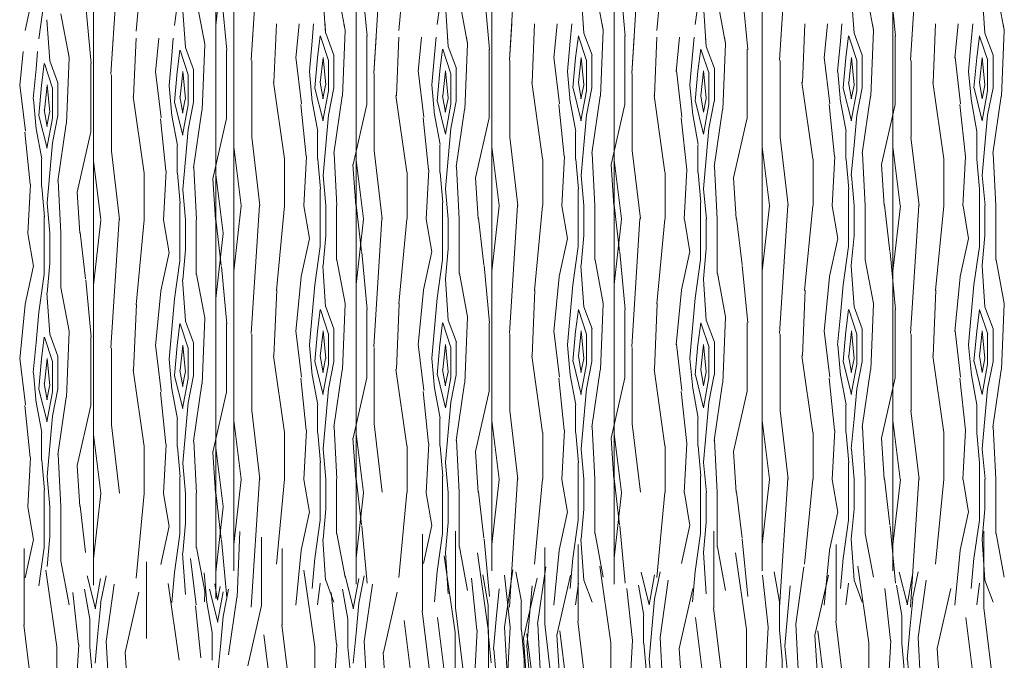
# Model space of a CAD drawing. Units: metres. Extents: x 1 to 157, y -51 to 30.
# Drawn here: x 44 to 45, y -33 to -32 of the extents above; entities that cross this region are included whole.
import ezdxf

# ---------------------------------------------------------------- set-up
doc = ezdxf.new("R2010")
doc.units = ezdxf.units.M
doc.header["$LTSCALE"] = 1.016
doc.layers.add('05', color=51, linetype='Continuous', lineweight=5)
doc.layers.add('A_PISO', color=8, linetype='Continuous', lineweight=0)

msp = doc.modelspace()

# ---------------------------------------------------------------- linework, layer by layer
at = {"layer": '05', "color": 44, "lineweight": 0}
for p, q in [((43.7688, -31.274), (43.7688, -32.4933)), ((43.9925, -31.274), (43.9925, -32.5177)), ((44.0253, -31.274), (44.0253, -32.4674)), ((44.249, -31.274), (44.249, -32.4918)), ((44.497, -31.274), (44.497, -32.4674)), ((44.7207, -31.274), (44.7207, -32.4918)), ((44.991, -31.274), (44.991, -32.4674)), ((45.2301, -31.274), (45.2301, -32.4674)), ((44.0253, -31.4674), (44.0253, -32.9674)), ((44.497, -31.4674), (44.497, -32.9674)), ((44.991, -31.4674), (44.991, -32.9674)), ((45.2301, -31.4674), (45.2301, -32.9674)), ((43.7688, -31.4933), (43.7688, -32.9933)), ((44.249, -31.4918), (44.249, -32.9918)), ((44.7207, -31.4918), (44.7207, -32.9918)), ((43.9925, -31.5177), (43.9925, -33.0177))]:
    msp.add_line(p, q, dxfattribs=at)
at = {"layer": 'A_PISO', "color": 44, "lineweight": 0}
for p, q in [((44.0574, -32.0335), (44.0724, -31.7985)), ((44.5291, -32.0335), (44.5441, -31.7985)), ((45.0232, -32.0335), (45.0382, -31.7985)), ((45.2623, -32.0335), (45.2773, -31.7985)), ((43.8009, -32.0594), (43.8159, -31.8244)), ((43.8467, -31.9808), (43.8617, -31.8258)), ((44.2812, -32.0579), (44.2962, -31.8229)), ((44.3269, -31.9793), (44.3419, -31.8243)), ((44.7529, -32.0579), (44.7679, -31.8229)), ((44.7986, -31.9793), (44.8136, -31.8243)), ((43.9925, -31.9697), (44.0061, -31.8503)), ((44.2694, -31.9898), (44.2594, -31.8848)), ((44.7411, -31.9898), (44.7311, -31.8848)), ((45.2351, -31.9898), (45.2251, -31.8848)), ((43.9168, -31.9703), (43.9268, -31.9003)), ((44.229, -31.9788), (44.214, -31.8988)), ((44.3971, -31.9687), (44.4071, -31.8988)), ((44.4931, -32.0142), (44.4831, -31.9092)), ((44.7007, -31.9788), (44.6857, -31.8988)), ((44.8688, -31.9687), (44.8788, -31.8988)), ((44.9648, -32.0142), (44.9548, -31.9092)), ((45.1947, -31.9788), (45.1797, -31.8988)), ((45.4338, -31.9788), (45.4188, -31.8988)), ((43.6441, -31.9798), (43.6591, -31.9098)), ((43.6689, -31.9947), (43.6789, -31.9247)), ((43.9725, -32.0047), (43.9575, -31.9247)), ((44.0129, -32.0157), (44.0029, -31.9107)), ((44.1933, -31.9846), (44.1883, -31.9096)), ((44.4527, -32.0032), (44.4377, -31.9232)), ((44.665, -31.9846), (44.66, -31.9096)), ((44.9244, -32.0032), (44.9094, -31.9232)), ((45.1591, -31.9846), (45.1541, -31.9096)), ((45.3982, -31.9846), (45.3932, -31.9096)), ((43.7649, -32.0401), (43.7549, -31.9351)), ((43.9369, -32.0105), (43.9319, -31.9355)), ((44.4171, -32.009), (44.4121, -31.934)), ((44.8888, -32.009), (44.8838, -31.934)), ((43.6889, -32.0349), (43.6839, -31.9599)), ((43.7245, -32.0291), (43.7095, -31.9491)), ((44.0574, -32.0335), (44.0617, -31.9674)), ((44.0989, -32.0744), (44.1034, -31.9674)), ((44.1386, -32.0299), (44.1448, -31.9674)), ((44.1685, -31.9993), (44.1714, -31.9674)), ((44.1933, -31.9846), (44.1922, -31.9674)), ((44.2239, -32.0994), (44.2289, -31.9794)), ((44.229, -31.9788), (44.2268, -31.9674)), ((44.5291, -32.0335), (44.5334, -31.9674)), ((44.5706, -32.0744), (44.5751, -31.9674)), ((44.6103, -32.0299), (44.6165, -31.9674)), ((44.6402, -31.9993), (44.6431, -31.9674)), ((44.665, -31.9846), (44.6639, -31.9674)), ((44.6956, -32.0994), (44.7006, -31.9794)), ((44.7007, -31.9788), (44.6985, -31.9674)), ((45.0232, -32.0335), (45.0274, -31.9674)), ((45.0647, -32.0744), (45.0691, -31.9674)), ((45.1043, -32.0299), (45.1105, -31.9674)), ((45.1342, -31.9993), (45.1371, -31.9674)), ((45.1591, -31.9846), (45.1579, -31.9674)), ((45.1897, -32.0994), (45.1947, -31.9794)), ((45.1947, -31.9788), (45.1926, -31.9674)), ((45.2623, -32.0335), (45.2665, -31.9674)), ((45.3038, -32.0744), (45.3082, -31.9674)), ((45.3434, -32.0299), (45.3496, -31.9674)), ((45.3733, -31.9993), (45.3762, -31.9674)), ((45.3982, -31.9846), (45.397, -31.9674)), ((45.4288, -32.0994), (45.4338, -31.9794)), ((45.4338, -31.9788), (45.4317, -31.9674)), ((43.8009, -32.0594), (43.8052, -31.9933)), ((43.8424, -32.1003), (43.8469, -31.9933)), ((43.8821, -32.0558), (43.8883, -31.9933)), ((43.912, -32.0252), (43.9149, -31.9933)), ((43.9369, -32.0105), (43.9357, -31.9933)), ((43.9725, -32.0047), (43.9704, -31.9933)), ((44.1635, -32.0543), (44.1685, -31.9993)), ((44.1835, -31.9895), (44.1785, -32.0295)), ((44.1987, -32.0346), (44.1837, -31.9896)), ((44.2085, -32.0246), (44.1935, -31.9846)), ((44.2684, -32.1145), (44.2684, -31.9895)), ((44.2812, -32.0579), (44.2854, -31.9918)), ((44.3226, -32.0987), (44.3271, -31.9918)), ((44.3623, -32.0542), (44.3685, -31.9918)), ((44.3922, -32.0237), (44.3951, -31.9918)), ((44.4171, -32.009), (44.4159, -31.9918)), ((44.4527, -32.0032), (44.4506, -31.9918)), ((44.6352, -32.0543), (44.6402, -31.9993)), ((44.6552, -31.9895), (44.6502, -32.0295)), ((44.6704, -32.0346), (44.6554, -31.9896)), ((44.6802, -32.0246), (44.6652, -31.9846)), ((44.7401, -32.1145), (44.7401, -31.9895)), ((44.7529, -32.0579), (44.7571, -31.9918)), ((44.7944, -32.0987), (44.7988, -31.9918)), ((44.834, -32.0542), (44.8402, -31.9918)), ((44.8639, -32.0237), (44.8668, -31.9918)), ((44.8888, -32.009), (44.8876, -31.9918)), ((44.9244, -32.0032), (44.9223, -31.9918)), ((45.1292, -32.0543), (45.1342, -31.9993)), ((45.1492, -31.9895), (45.1442, -32.0295)), ((45.1644, -32.0346), (45.1494, -31.9896)), ((45.1742, -32.0246), (45.1592, -31.9846)), ((45.2342, -32.1145), (45.2342, -31.9895)), ((45.3683, -32.0543), (45.3733, -31.9993)), ((45.3883, -31.9895), (45.3833, -32.0295)), ((45.4035, -32.0346), (45.3885, -31.9896)), ((45.4133, -32.0246), (45.3983, -31.9846)), ((43.927, -32.0154), (43.922, -32.0554)), ((43.9422, -32.0605), (43.9272, -32.0155)), ((43.952, -32.0506), (43.937, -32.0106)), ((43.9674, -32.1253), (43.9724, -32.0053)), ((44.0119, -32.1404), (44.0119, -32.0154)), ((44.4072, -32.0139), (44.4022, -32.0539)), ((44.4224, -32.0589), (44.4074, -32.0139)), ((44.4322, -32.049), (44.4172, -32.009)), ((44.4476, -32.1237), (44.4526, -32.0037)), ((44.4921, -32.1389), (44.4921, -32.0139)), ((44.8789, -32.0139), (44.8739, -32.0539)), ((44.8941, -32.0589), (44.8791, -32.0139)), ((44.9039, -32.049), (44.8889, -32.009)), ((44.9194, -32.1237), (44.9244, -32.0037)), ((44.9638, -32.1389), (44.9638, -32.0139)), ((43.6341, -32.0801), (43.6403, -32.0177)), ((43.664, -32.0496), (43.6669, -32.0177)), ((43.6889, -32.0349), (43.6877, -32.0177)), ((43.704, -32.0749), (43.689, -32.0349)), ((43.7195, -32.1496), (43.7245, -32.0296)), ((43.7245, -32.0291), (43.7224, -32.0177)), ((43.907, -32.0802), (43.912, -32.0252)), ((44.0584, -32.1745), (44.0584, -32.0345)), ((44.149, -32.1134), (44.139, -32.0284)), ((44.1785, -32.0293), (44.1735, -32.0843)), ((44.1836, -32.0746), (44.1886, -32.0296)), ((44.1886, -32.0288), (44.1936, -32.0788)), ((44.1984, -32.0895), (44.1984, -32.0345)), ((44.2084, -32.0845), (44.2084, -32.0245)), ((44.3872, -32.0787), (44.3922, -32.0237)), ((44.5301, -32.1745), (44.5301, -32.0345)), ((44.6207, -32.1134), (44.6107, -32.0284)), ((44.6502, -32.0293), (44.6452, -32.0843)), ((44.6553, -32.0746), (44.6603, -32.0296)), ((44.6603, -32.0288), (44.6653, -32.0788)), ((44.6701, -32.0895), (44.6701, -32.0345)), ((44.6801, -32.0845), (44.6801, -32.0245)), ((44.8589, -32.0787), (44.8639, -32.0237)), ((45.0242, -32.1745), (45.0242, -32.0345)), ((45.1147, -32.1134), (45.1047, -32.0284)), ((45.1442, -32.0293), (45.1392, -32.0843)), ((45.1494, -32.0746), (45.1544, -32.0296)), ((45.1543, -32.0288), (45.1593, -32.0788)), ((45.1642, -32.0895), (45.1642, -32.0345)), ((45.1742, -32.0845), (45.1742, -32.0245)), ((45.2633, -32.1745), (45.2633, -32.0345)), ((45.3538, -32.1134), (45.3438, -32.0284)), ((45.3833, -32.0293), (45.3783, -32.0843)), ((45.3885, -32.0746), (45.3935, -32.0296)), ((45.3934, -32.0288), (45.3984, -32.0788)), ((45.4033, -32.0895), (45.4033, -32.0345)), ((45.4133, -32.0845), (45.4133, -32.0245)), ((43.659, -32.1046), (43.664, -32.0496)), ((43.679, -32.0398), (43.674, -32.0798)), ((43.6942, -32.0848), (43.6792, -32.0398)), ((43.764, -32.1648), (43.764, -32.0398)), ((43.9519, -32.1104), (43.9519, -32.0504)), ((44.3727, -32.1378), (44.3627, -32.0528)), ((44.4123, -32.0532), (44.4173, -32.1032)), ((44.4321, -32.1089), (44.4321, -32.0489)), ((44.8444, -32.1378), (44.8344, -32.0528)), ((44.884, -32.0532), (44.889, -32.1032)), ((44.9038, -32.1089), (44.9038, -32.0489)), ((43.8019, -32.2004), (43.8019, -32.0604)), ((43.8925, -32.1393), (43.8825, -32.0543)), ((43.922, -32.0552), (43.917, -32.1102)), ((43.9271, -32.1005), (43.9321, -32.0555)), ((43.9321, -32.0547), (43.9371, -32.1047)), ((43.9419, -32.1154), (43.9419, -32.0604)), ((44.1688, -32.1097), (44.1638, -32.0547)), ((44.2821, -32.1989), (44.2821, -32.0589)), ((44.4022, -32.0537), (44.3972, -32.1087)), ((44.4074, -32.099), (44.4124, -32.054)), ((44.4221, -32.1139), (44.4221, -32.0589)), ((44.6405, -32.1097), (44.6355, -32.0547)), ((44.7538, -32.1989), (44.7538, -32.0589)), ((44.8739, -32.0537), (44.8689, -32.1087)), ((44.8791, -32.099), (44.8841, -32.054)), ((44.8938, -32.1139), (44.8938, -32.0589)), ((45.1345, -32.1097), (45.1295, -32.0547)), ((45.3736, -32.1097), (45.3686, -32.0547)), ((43.6445, -32.1637), (43.6345, -32.0787)), ((43.674, -32.0796), (43.669, -32.1346)), ((43.6792, -32.1249), (43.6842, -32.0799)), ((43.6841, -32.0791), (43.6891, -32.1291)), ((43.694, -32.1398), (43.694, -32.0848)), ((43.704, -32.1348), (43.704, -32.0748)), ((43.9123, -32.1356), (43.9073, -32.0806)), ((44.1182, -32.2142), (44.0982, -32.0742)), ((44.1738, -32.0847), (44.1888, -32.1447)), ((44.1885, -32.1045), (44.1835, -32.0745)), ((44.1933, -32.0794), (44.1883, -32.1044)), ((44.1983, -32.1344), (44.2083, -32.0844)), ((44.3925, -32.1341), (44.3875, -32.079)), ((44.5899, -32.2142), (44.5699, -32.0742)), ((44.6455, -32.0847), (44.6605, -32.1447)), ((44.6602, -32.1045), (44.6552, -32.0745)), ((44.665, -32.0794), (44.66, -32.1044)), ((44.67, -32.1344), (44.68, -32.0844)), ((44.8642, -32.1341), (44.8592, -32.079)), ((45.0839, -32.2142), (45.0639, -32.0742)), ((45.1395, -32.0847), (45.1545, -32.1447)), ((45.1543, -32.1045), (45.1493, -32.0745)), ((45.1591, -32.0794), (45.1541, -32.1044)), ((45.1641, -32.1344), (45.1741, -32.0844)), ((45.323, -32.2142), (45.303, -32.0742)), ((45.3786, -32.0847), (45.3936, -32.1447)), ((45.3933, -32.1045), (45.3883, -32.0745)), ((45.3982, -32.0794), (45.3932, -32.1044)), ((45.4032, -32.1344), (45.4132, -32.0844)), ((43.6643, -32.16), (43.6593, -32.105)), ((43.8617, -32.2401), (43.8417, -32.1001)), ((43.932, -32.1304), (43.927, -32.1004)), ((43.9368, -32.1053), (43.9318, -32.1303)), ((44.1883, -32.1447), (44.1983, -32.0897)), ((44.2083, -32.2046), (44.2233, -32.0996)), ((44.3419, -32.2386), (44.3219, -32.0986)), ((44.4122, -32.1289), (44.4072, -32.0989)), ((44.417, -32.1037), (44.412, -32.1287)), ((44.66, -32.1447), (44.67, -32.0897)), ((44.68, -32.2046), (44.695, -32.0996)), ((44.8136, -32.2386), (44.7936, -32.0986)), ((44.8839, -32.1289), (44.8789, -32.0989)), ((44.8887, -32.1037), (44.8837, -32.1287)), ((45.1541, -32.1447), (45.1641, -32.0897)), ((45.1741, -32.2046), (45.1891, -32.0996)), ((45.3932, -32.1447), (45.4032, -32.0897)), ((45.4131, -32.2046), (45.4281, -32.0996)), ((43.684, -32.1548), (43.679, -32.1248)), ((43.9173, -32.1106), (43.9323, -32.1706)), ((43.9318, -32.1706), (43.9418, -32.1156)), ((43.9418, -32.1603), (43.9518, -32.1103)), ((44.1579, -32.2099), (44.1479, -32.1149)), ((44.1788, -32.1639), (44.1688, -32.1089)), ((44.2434, -32.2246), (44.2684, -32.1146)), ((44.3975, -32.109), (44.4125, -32.169)), ((44.4121, -32.169), (44.4221, -32.114)), ((44.422, -32.1587), (44.432, -32.1087)), ((44.432, -32.229), (44.447, -32.124)), ((44.6296, -32.2099), (44.6196, -32.1149)), ((44.6505, -32.1639), (44.6405, -32.1089)), ((44.7151, -32.2246), (44.7401, -32.1146)), ((44.8692, -32.109), (44.8842, -32.169)), ((44.8838, -32.169), (44.8938, -32.114)), ((44.8937, -32.1587), (44.9037, -32.1087)), ((44.9037, -32.229), (44.9187, -32.124)), ((45.1236, -32.2099), (45.1136, -32.1149)), ((45.1445, -32.1639), (45.1345, -32.1089)), ((45.2091, -32.2246), (45.2341, -32.1146)), ((45.3627, -32.2099), (45.3527, -32.1149)), ((45.3836, -32.1639), (45.3736, -32.1089)), ((43.6693, -32.1349), (43.6843, -32.1949)), ((43.6888, -32.1296), (43.6838, -32.1546)), ((43.6839, -32.1949), (43.6939, -32.1399)), ((43.6938, -32.1846), (43.7038, -32.1346)), ((43.9014, -32.2358), (43.8914, -32.1408)), ((43.9223, -32.1898), (43.9123, -32.1348)), ((43.9518, -32.2305), (43.9668, -32.1255)), ((43.9869, -32.2505), (44.0119, -32.1405)), ((44.1935, -32.1893), (44.1985, -32.1343)), ((44.3816, -32.2343), (44.3716, -32.1393)), ((44.4025, -32.1882), (44.3925, -32.1332)), ((44.4671, -32.249), (44.4921, -32.139)), ((44.6652, -32.1893), (44.6702, -32.1343)), ((44.8533, -32.2343), (44.8433, -32.1393)), ((44.8742, -32.1882), (44.8642, -32.1332)), ((44.9388, -32.249), (44.9638, -32.139)), ((45.1592, -32.1893), (45.1642, -32.1343)), ((45.3983, -32.1893), (45.4033, -32.1343)), ((43.6743, -32.2141), (43.6643, -32.1591)), ((43.7038, -32.2549), (43.7188, -32.1499)), ((43.937, -32.2152), (43.942, -32.1602)), ((44.4172, -32.2137), (44.4222, -32.1587)), ((44.8889, -32.2137), (44.8939, -32.1587)), ((43.6534, -32.2602), (43.6434, -32.1652)), ((43.7389, -32.2749), (43.7639, -32.1649)), ((44.0732, -32.2994), (44.0582, -32.1744)), ((44.1784, -32.2145), (44.1784, -32.1645)), ((44.5449, -32.2994), (44.5299, -32.1744)), ((44.6501, -32.2145), (44.6501, -32.1645)), ((45.0389, -32.2994), (45.0239, -32.1744)), ((45.1442, -32.2145), (45.1442, -32.1645)), ((45.278, -32.2994), (45.263, -32.1744)), ((45.3833, -32.2145), (45.3833, -32.1645)), ((43.689, -32.2396), (43.694, -32.1846)), ((43.9219, -32.2404), (43.9219, -32.1904)), ((44.0387, -32.2994), (44.0253, -32.1923)), ((44.1885, -32.2443), (44.1935, -32.1893)), ((44.4021, -32.2389), (44.4021, -32.1889)), ((44.5104, -32.2994), (44.497, -32.1923)), ((44.6602, -32.2443), (44.6652, -32.1893)), ((44.8738, -32.2389), (44.8738, -32.1889)), ((45.0044, -32.2994), (44.991, -32.1923)), ((45.1542, -32.2443), (45.1592, -32.1893)), ((45.2435, -32.2994), (45.2301, -32.1923)), ((45.3933, -32.2443), (45.3983, -32.1893)), ((43.674, -32.2648), (43.674, -32.2148)), ((43.8167, -32.3253), (43.8017, -32.2003)), ((43.932, -32.2702), (43.937, -32.2152)), ((44.1184, -32.2995), (44.1184, -32.2145)), ((44.1533, -32.3), (44.1583, -32.21)), ((44.1838, -32.2697), (44.1788, -32.2147)), ((44.2136, -32.2992), (44.2086, -32.2042)), ((44.2969, -32.3237), (44.2819, -32.1987)), ((44.4122, -32.2687), (44.4172, -32.2137)), ((44.5901, -32.2995), (44.5901, -32.2145)), ((44.625, -32.3), (44.63, -32.21)), ((44.6555, -32.2697), (44.6505, -32.2147)), ((44.6853, -32.2992), (44.6803, -32.2042)), ((44.7686, -32.3237), (44.7536, -32.1987)), ((44.8839, -32.2687), (44.8889, -32.2137)), ((45.0842, -32.2995), (45.0842, -32.2145)), ((45.119, -32.3), (45.124, -32.21)), ((45.1495, -32.2697), (45.1445, -32.2147)), ((45.1794, -32.2992), (45.1744, -32.2042)), ((45.3233, -32.2995), (45.3233, -32.2145)), ((45.3581, -32.3), (45.3631, -32.21)), ((45.3886, -32.2697), (45.3836, -32.2147)), ((45.4185, -32.2992), (45.4135, -32.2042)), ((43.7822, -32.3253), (43.7688, -32.2182)), ((43.9571, -32.3251), (43.9521, -32.2301)), ((44.2483, -32.2996), (44.2433, -32.2246)), ((44.2624, -32.3238), (44.249, -32.2166)), ((44.4373, -32.3236), (44.4323, -32.2286)), ((44.72, -32.2996), (44.715, -32.2246)), ((44.7341, -32.3238), (44.7207, -32.2166)), ((44.909, -32.3236), (44.904, -32.2286)), ((45.2141, -32.2996), (45.2091, -32.2246)), ((43.684, -32.2946), (43.689, -32.2396)), ((43.8619, -32.3254), (43.8619, -32.2404)), ((43.8968, -32.326), (43.9018, -32.236)), ((43.9273, -32.2956), (43.9223, -32.2406)), ((43.9919, -32.3255), (43.9869, -32.2505)), ((44.0059, -32.3497), (43.9925, -32.2425)), ((44.1938, -32.2997), (44.1888, -32.2447)), ((44.3421, -32.3239), (44.3421, -32.2389)), ((44.377, -32.3244), (44.382, -32.2344)), ((44.4075, -32.2941), (44.4025, -32.239)), ((44.4721, -32.324), (44.4671, -32.249)), ((44.6655, -32.2997), (44.6605, -32.2447)), ((44.8138, -32.3239), (44.8138, -32.2389)), ((44.8487, -32.3244), (44.8537, -32.2344)), ((44.8792, -32.2941), (44.8742, -32.239)), ((44.9438, -32.324), (44.9388, -32.249)), ((45.1595, -32.2997), (45.1545, -32.2447)), ((45.3986, -32.2997), (45.3936, -32.2447)), ((43.6488, -32.3503), (43.6538, -32.2603)), ((43.6793, -32.32), (43.6743, -32.265)), ((43.7091, -32.3495), (43.7041, -32.2545)), ((44.4175, -32.3241), (44.4125, -32.269)), ((44.8892, -32.3241), (44.8842, -32.269)), ((43.7439, -32.3499), (43.7389, -32.2749)), ((43.9373, -32.3256), (43.9323, -32.2706)), ((44.1834, -32.2995), (44.1834, -32.2695)), ((44.6551, -32.2995), (44.6551, -32.2695)), ((45.1492, -32.2995), (45.1492, -32.2695)), ((45.3883, -32.2995), (45.3883, -32.2695)), ((43.6893, -32.35), (43.6843, -32.295)), ((43.9269, -32.3254), (43.9269, -32.2954)), ((44.0253, -32.4194), (44.0389, -32.3)), ((44.0574, -32.5335), (44.0724, -32.2985)), ((44.1032, -32.4549), (44.1182, -32.2999)), ((44.1636, -32.36), (44.1536, -32.3)), ((44.1834, -32.3745), (44.1834, -32.2995)), ((44.1934, -32.3545), (44.1934, -32.2995)), ((44.2134, -32.3995), (44.2134, -32.2995)), ((44.259, -32.3834), (44.249, -32.2984)), ((44.4071, -32.3239), (44.4071, -32.2939)), ((44.497, -32.4194), (44.5106, -32.3)), ((44.5291, -32.5335), (44.5441, -32.2985)), ((44.5749, -32.4549), (44.5899, -32.2999)), ((44.6353, -32.36), (44.6253, -32.3)), ((44.6551, -32.3745), (44.6551, -32.2995)), ((44.6651, -32.3545), (44.6651, -32.2995)), ((44.6851, -32.3995), (44.6851, -32.2995)), ((44.7307, -32.3834), (44.7207, -32.2984)), ((44.8788, -32.3239), (44.8788, -32.2939)), ((44.991, -32.4194), (45.0047, -32.3)), ((45.0232, -32.5335), (45.0382, -32.2985)), ((45.0689, -32.4549), (45.0839, -32.2999)), ((45.1293, -32.36), (45.1193, -32.3)), ((45.1492, -32.3745), (45.1492, -32.2995)), ((45.1592, -32.3545), (45.1592, -32.2995)), ((45.1792, -32.3995), (45.1792, -32.2995)), ((45.2247, -32.3834), (45.2147, -32.2984)), ((45.2301, -32.4194), (45.2438, -32.3)), ((45.2623, -32.5335), (45.2773, -32.2985)), ((45.308, -32.4549), (45.323, -32.2999)), ((45.3684, -32.36), (45.3584, -32.3)), ((45.3883, -32.3745), (45.3883, -32.2995)), ((45.3983, -32.3545), (45.3983, -32.2995)), ((45.4183, -32.3995), (45.4183, -32.2995)), ((43.679, -32.3498), (43.679, -32.3198)), ((44.2812, -32.5579), (44.2962, -32.3229)), ((44.4827, -32.4078), (44.4727, -32.3228)), ((44.7529, -32.5579), (44.7679, -32.3229)), ((44.9544, -32.4078), (44.9444, -32.3228)), ((43.7688, -32.4453), (43.7824, -32.326)), ((43.8009, -32.5594), (43.8159, -32.3244)), ((43.8467, -32.4808), (43.8617, -32.3258)), ((43.9071, -32.3859), (43.8971, -32.3259)), ((43.9269, -32.4004), (43.9269, -32.3254)), ((43.9369, -32.3804), (43.9369, -32.3254)), ((43.9569, -32.4254), (43.9569, -32.3254)), ((44.0025, -32.4093), (43.9925, -32.3243)), ((44.249, -32.4438), (44.2626, -32.3244)), ((44.3269, -32.4793), (44.3419, -32.3243)), ((44.3873, -32.3844), (44.3773, -32.3244)), ((44.4071, -32.3989), (44.4071, -32.3239)), ((44.4171, -32.3789), (44.4171, -32.3239)), ((44.4371, -32.4239), (44.4371, -32.3239)), ((44.7207, -32.4438), (44.7343, -32.3244)), ((44.7986, -32.4793), (44.8136, -32.3243)), ((44.859, -32.3844), (44.849, -32.3244)), ((44.8788, -32.3989), (44.8788, -32.3239)), ((44.8888, -32.3789), (44.8888, -32.3239)), ((44.9088, -32.4239), (44.9088, -32.3239)), ((43.6591, -32.4103), (43.6491, -32.3503)), ((43.679, -32.4248), (43.679, -32.3498)), ((43.689, -32.4048), (43.689, -32.3498)), ((43.709, -32.4498), (43.709, -32.3498)), ((43.7545, -32.4337), (43.7445, -32.3487)), ((43.9925, -32.4697), (44.0061, -32.3503)), ((44.1885, -32.4093), (44.1935, -32.3543)), ((44.6602, -32.4093), (44.6652, -32.3543)), ((45.1542, -32.4093), (45.1592, -32.3543)), ((45.3933, -32.4093), (45.3983, -32.3543)), ((44.1486, -32.4295), (44.1636, -32.3595)), ((44.1733, -32.4444), (44.1833, -32.3744)), ((44.6203, -32.4295), (44.6353, -32.3595)), ((44.645, -32.4444), (44.655, -32.3744)), ((45.1143, -32.4295), (45.1293, -32.3595)), ((45.1391, -32.4444), (45.1491, -32.3744)), ((45.3534, -32.4295), (45.3684, -32.3595)), ((45.3782, -32.4444), (45.3882, -32.3744)), ((43.8921, -32.4554), (43.9071, -32.3854)), ((43.932, -32.4352), (43.937, -32.3802)), ((44.2694, -32.4898), (44.2594, -32.3848)), ((44.3723, -32.4538), (44.3873, -32.3838)), ((44.4122, -32.4337), (44.4172, -32.3787)), ((44.7411, -32.4898), (44.7311, -32.3848)), ((44.844, -32.4538), (44.859, -32.3838)), ((44.8839, -32.4337), (44.8889, -32.3787)), ((45.2351, -32.4898), (45.2251, -32.3848)), ((43.6441, -32.4798), (43.6591, -32.4098)), ((43.684, -32.4596), (43.689, -32.4046)), ((43.9168, -32.4703), (43.9268, -32.4003)), ((44.0129, -32.5157), (44.0029, -32.4107)), ((44.1933, -32.4846), (44.1883, -32.4096)), ((44.229, -32.4788), (44.214, -32.3988)), ((44.3971, -32.4687), (44.4071, -32.3988)), ((44.4931, -32.5142), (44.4831, -32.4092)), ((44.665, -32.4846), (44.66, -32.4096)), ((44.7007, -32.4788), (44.6857, -32.3988)), ((44.8688, -32.4687), (44.8788, -32.3988)), ((44.9648, -32.5142), (44.9548, -32.4092)), ((45.1591, -32.4846), (45.1541, -32.4096)), ((45.1947, -32.4788), (45.1797, -32.3988)), ((45.3982, -32.4846), (45.3932, -32.4096)), ((45.4338, -32.4788), (45.4188, -32.3988)), ((43.6689, -32.4947), (43.6789, -32.4247)), ((43.9725, -32.5047), (43.9575, -32.4247)), ((44.1386, -32.5299), (44.1486, -32.4299)), ((44.4527, -32.5032), (44.4377, -32.4232)), ((44.6103, -32.5299), (44.6203, -32.4299)), ((44.9244, -32.5032), (44.9094, -32.4232)), ((45.1043, -32.5299), (45.1143, -32.4299)), ((45.3434, -32.5299), (45.3534, -32.4299)), ((43.7245, -32.5291), (43.7095, -32.4491)), ((43.7649, -32.5401), (43.7549, -32.4351)), ((43.9369, -32.5105), (43.9319, -32.4355)), ((44.1685, -32.4993), (44.1735, -32.4443)), ((44.4171, -32.509), (44.4121, -32.434)), ((44.6402, -32.4993), (44.6452, -32.4443)), ((44.8888, -32.509), (44.8838, -32.434)), ((45.1342, -32.4993), (45.1392, -32.4443)), ((45.3733, -32.4993), (45.3783, -32.4443)), ((43.6889, -32.5349), (43.6839, -32.4599)), ((43.8821, -32.5558), (43.8921, -32.4558)), ((44.0989, -32.5744), (44.1039, -32.4544)), ((44.3623, -32.5542), (44.3723, -32.4542)), ((44.5706, -32.5744), (44.5756, -32.4544)), ((44.834, -32.5542), (44.844, -32.4542)), ((45.0647, -32.5744), (45.0697, -32.4544)), ((45.3038, -32.5744), (45.3088, -32.4544)), ((43.6341, -32.5801), (43.6441, -32.4801)), ((43.8424, -32.6003), (43.8474, -32.4803)), ((43.912, -32.5252), (43.917, -32.4702)), ((44.2085, -32.5246), (44.1935, -32.4846)), ((44.2239, -32.5994), (44.2289, -32.4794)), ((44.3226, -32.5987), (44.3277, -32.4787)), ((44.3922, -32.5237), (44.3972, -32.4687)), ((44.6802, -32.5246), (44.6652, -32.4846)), ((44.6956, -32.5994), (44.7006, -32.4794)), ((44.7944, -32.5987), (44.7994, -32.4787)), ((44.8639, -32.5237), (44.8689, -32.4687)), ((45.1742, -32.5246), (45.1592, -32.4846)), ((45.1897, -32.5994), (45.1947, -32.4794)), ((45.4133, -32.5246), (45.3983, -32.4846)), ((45.4288, -32.5994), (45.4338, -32.4794)), ((43.664, -32.5496), (43.669, -32.4946)), ((44.1635, -32.5543), (44.1685, -32.4993)), ((44.1835, -32.4895), (44.1785, -32.5295)), ((44.1987, -32.5346), (44.1837, -32.4896)), ((44.2684, -32.6145), (44.2684, -32.4895)), ((44.6352, -32.5543), (44.6402, -32.4993)), ((44.6552, -32.4895), (44.6502, -32.5295)), ((44.6704, -32.5346), (44.6554, -32.4896)), ((44.7401, -32.6145), (44.7401, -32.4895)), ((45.1292, -32.5543), (45.1342, -32.4993)), ((45.1492, -32.4895), (45.1442, -32.5295)), ((45.1644, -32.5346), (45.1494, -32.4896)), ((45.2342, -32.6145), (45.2342, -32.4895)), ((45.3683, -32.5543), (45.3733, -32.4993)), ((45.3883, -32.4895), (45.3833, -32.5295)), ((45.4035, -32.5346), (45.3885, -32.4896)), ((43.927, -32.5154), (43.922, -32.5554)), ((43.9422, -32.5605), (43.9272, -32.5155)), ((43.952, -32.5506), (43.937, -32.5106)), ((43.9674, -32.6253), (43.9724, -32.5053)), ((44.0119, -32.6404), (44.0119, -32.5154)), ((44.4072, -32.5139), (44.4022, -32.5539)), ((44.4224, -32.5589), (44.4074, -32.5139)), ((44.4322, -32.549), (44.4172, -32.509)), ((44.4476, -32.6237), (44.4526, -32.5037)), ((44.4921, -32.6389), (44.4921, -32.5139)), ((44.8789, -32.5139), (44.8739, -32.5539)), ((44.8941, -32.5589), (44.8791, -32.5139)), ((44.9039, -32.549), (44.8889, -32.509)), ((44.9194, -32.6237), (44.9244, -32.5037)), ((44.9638, -32.6389), (44.9638, -32.5139)), ((43.704, -32.5749), (43.689, -32.5349)), ((43.7195, -32.6496), (43.7245, -32.5296)), ((43.907, -32.5802), (43.912, -32.5252)), ((44.0584, -32.6745), (44.0584, -32.5345)), ((44.149, -32.6134), (44.139, -32.5284)), ((44.1785, -32.5293), (44.1735, -32.5843)), ((44.1836, -32.5746), (44.1886, -32.5296)), ((44.1886, -32.5288), (44.1936, -32.5788)), ((44.1984, -32.5895), (44.1984, -32.5345)), ((44.2084, -32.5845), (44.2084, -32.5245)), ((44.3872, -32.5787), (44.3922, -32.5237)), ((44.5301, -32.6745), (44.5301, -32.5345)), ((44.6207, -32.6134), (44.6107, -32.5284)), ((44.6502, -32.5293), (44.6452, -32.5843)), ((44.6553, -32.5746), (44.6603, -32.5296)), ((44.6603, -32.5288), (44.6653, -32.5788)), ((44.6701, -32.5895), (44.6701, -32.5345)), ((44.6801, -32.5845), (44.6801, -32.5245)), ((44.8589, -32.5787), (44.8639, -32.5237)), ((45.0242, -32.6745), (45.0242, -32.5345)), ((45.1147, -32.6134), (45.1047, -32.5284)), ((45.1442, -32.5293), (45.1392, -32.5843)), ((45.1494, -32.5746), (45.1544, -32.5296)), ((45.1543, -32.5288), (45.1593, -32.5788)), ((45.1642, -32.5895), (45.1642, -32.5345)), ((45.1742, -32.5845), (45.1742, -32.5245)), ((45.2633, -32.6745), (45.2633, -32.5345)), ((45.3538, -32.6134), (45.3438, -32.5284)), ((45.3833, -32.5293), (45.3783, -32.5843)), ((45.3885, -32.5746), (45.3935, -32.5296)), ((45.3934, -32.5288), (45.3984, -32.5788)), ((45.4033, -32.5895), (45.4033, -32.5345)), ((45.4133, -32.5845), (45.4133, -32.5245)), ((43.659, -32.6046), (43.664, -32.5496)), ((43.679, -32.5398), (43.674, -32.5798)), ((43.6942, -32.5848), (43.6792, -32.5398)), ((43.764, -32.6648), (43.764, -32.5398)), ((43.8925, -32.6393), (43.8825, -32.5543)), ((43.922, -32.5552), (43.917, -32.6102)), ((43.9271, -32.6005), (43.9321, -32.5555)), ((43.9321, -32.5547), (43.9371, -32.6047)), ((43.9519, -32.6104), (43.9519, -32.5504)), ((44.1688, -32.6097), (44.1638, -32.5547)), ((44.3727, -32.6378), (44.3627, -32.5528)), ((44.4022, -32.5537), (44.3972, -32.6087)), ((44.4074, -32.599), (44.4124, -32.554)), ((44.4123, -32.5532), (44.4173, -32.6032)), ((44.4321, -32.6089), (44.4321, -32.5489)), ((44.6405, -32.6097), (44.6355, -32.5547)), ((44.8444, -32.6378), (44.8344, -32.5528)), ((44.8739, -32.5537), (44.8689, -32.6087)), ((44.8791, -32.599), (44.8841, -32.554)), ((44.884, -32.5532), (44.889, -32.6032)), ((44.9038, -32.6089), (44.9038, -32.5489)), ((45.1345, -32.6097), (45.1295, -32.5547)), ((45.3736, -32.6097), (45.3686, -32.5547)), ((43.704, -32.6348), (43.704, -32.5748)), ((43.8019, -32.7004), (43.8019, -32.5604)), ((43.9419, -32.6154), (43.9419, -32.5604)), ((44.1182, -32.7142), (44.0982, -32.5742)), ((44.1885, -32.6045), (44.1835, -32.5745)), ((44.2821, -32.6989), (44.2821, -32.5589)), ((44.4221, -32.6139), (44.4221, -32.5589)), ((44.5899, -32.7142), (44.5699, -32.5742)), ((44.6602, -32.6045), (44.6552, -32.5745)), ((44.7538, -32.6989), (44.7538, -32.5589)), ((44.8938, -32.6139), (44.8938, -32.5589)), ((45.0839, -32.7142), (45.0639, -32.5742)), ((45.1543, -32.6045), (45.1493, -32.5745)), ((45.323, -32.7142), (45.303, -32.5742)), ((45.3933, -32.6045), (45.3883, -32.5745)), ((43.6445, -32.6637), (43.6345, -32.5787)), ((43.674, -32.5796), (43.669, -32.6346)), ((43.6792, -32.6249), (43.6842, -32.5799)), ((43.6841, -32.5791), (43.6891, -32.6291)), ((43.694, -32.6398), (43.694, -32.5848)), ((43.9123, -32.6356), (43.9073, -32.5806)), ((44.1738, -32.5847), (44.1888, -32.6447)), ((44.1933, -32.5794), (44.1883, -32.6044)), ((44.1883, -32.6447), (44.1983, -32.5897)), ((44.1983, -32.6344), (44.2083, -32.5844)), ((44.3925, -32.6341), (44.3875, -32.579)), ((44.6455, -32.5847), (44.6605, -32.6447)), ((44.665, -32.5794), (44.66, -32.6044)), ((44.66, -32.6447), (44.67, -32.5897)), ((44.67, -32.6344), (44.68, -32.5844)), ((44.8642, -32.6341), (44.8592, -32.579)), ((45.1395, -32.5847), (45.1545, -32.6447)), ((45.1591, -32.5794), (45.1541, -32.6044)), ((45.1541, -32.6447), (45.1641, -32.5897)), ((45.1641, -32.6344), (45.1741, -32.5844)), ((45.3786, -32.5847), (45.3936, -32.6447)), ((45.3982, -32.5794), (45.3932, -32.6044)), ((45.3932, -32.6447), (45.4032, -32.5897)), ((45.4032, -32.6344), (45.4132, -32.5844)), ((43.6643, -32.66), (43.6593, -32.605)), ((43.8617, -32.7401), (43.8417, -32.6001)), ((43.9173, -32.6106), (43.9323, -32.6706)), ((43.932, -32.6304), (43.927, -32.6004)), ((43.9368, -32.6053), (43.9318, -32.6303)), ((43.9418, -32.6603), (43.9518, -32.6103)), ((44.1788, -32.6639), (44.1688, -32.6089)), ((44.2083, -32.7046), (44.2233, -32.5996)), ((44.3419, -32.7386), (44.3219, -32.5986)), ((44.3975, -32.609), (44.4125, -32.669)), ((44.4122, -32.6289), (44.4072, -32.5989)), ((44.417, -32.6037), (44.412, -32.6287)), ((44.422, -32.6587), (44.432, -32.6087)), ((44.6505, -32.6639), (44.6405, -32.6089)), ((44.68, -32.7046), (44.695, -32.5996)), ((44.8136, -32.7386), (44.7936, -32.5986)), ((44.8692, -32.609), (44.8842, -32.669)), ((44.8839, -32.6289), (44.8789, -32.5989)), ((44.8887, -32.6037), (44.8837, -32.6287)), ((44.8937, -32.6587), (44.9037, -32.6087)), ((45.1445, -32.6639), (45.1345, -32.6089)), ((45.1741, -32.7046), (45.1891, -32.5996)), ((45.3836, -32.6639), (45.3736, -32.6089)), ((45.4131, -32.7046), (45.4281, -32.5996)), ((43.684, -32.6548), (43.679, -32.6248)), ((43.9318, -32.6706), (43.9418, -32.6156)), ((43.9518, -32.7305), (43.9668, -32.6255)), ((44.1579, -32.7099), (44.1479, -32.6149)), ((44.2434, -32.7246), (44.2684, -32.6146)), ((44.4121, -32.669), (44.4221, -32.614)), ((44.432, -32.729), (44.447, -32.624)), ((44.6296, -32.7099), (44.6196, -32.6149)), ((44.7151, -32.7246), (44.7401, -32.6146)), ((44.8838, -32.669), (44.8938, -32.614)), ((44.9037, -32.729), (44.9187, -32.624)), ((45.1236, -32.7099), (45.1136, -32.6149)), ((45.2091, -32.7246), (45.2341, -32.6146)), ((45.3627, -32.7099), (45.3527, -32.6149)), ((43.6693, -32.6349), (43.6843, -32.6949)), ((43.6888, -32.6296), (43.6838, -32.6546)), ((43.6839, -32.6949), (43.6939, -32.6399)), ((43.6938, -32.6846), (43.7038, -32.6346)), ((43.9014, -32.7358), (43.8914, -32.6408)), ((43.9223, -32.6898), (43.9123, -32.6348)), ((43.9869, -32.7505), (44.0119, -32.6405)), ((44.1935, -32.6893), (44.1985, -32.6343)), ((44.3816, -32.7343), (44.3716, -32.6393)), ((44.4025, -32.6882), (44.3925, -32.6332)), ((44.4671, -32.749), (44.4921, -32.639)), ((44.6652, -32.6893), (44.6702, -32.6343)), ((44.8533, -32.7343), (44.8433, -32.6393)), ((44.8742, -32.6882), (44.8642, -32.6332)), ((44.9388, -32.749), (44.9638, -32.639)), ((45.1592, -32.6893), (45.1642, -32.6343)), ((45.3983, -32.6893), (45.4033, -32.6343)), ((43.6534, -32.7602), (43.6434, -32.6652)), ((43.6743, -32.7141), (43.6643, -32.6591)), ((43.7038, -32.7549), (43.7188, -32.6499)), ((43.7389, -32.7749), (43.7639, -32.6649)), ((43.937, -32.7152), (43.942, -32.6602)), ((44.1784, -32.7145), (44.1784, -32.6645)), ((44.4172, -32.7137), (44.4222, -32.6587)), ((44.6501, -32.7145), (44.6501, -32.6645)), ((44.8889, -32.7137), (44.8939, -32.6587)), ((45.1442, -32.7145), (45.1442, -32.6645)), ((45.3833, -32.7145), (45.3833, -32.6645)), ((44.0732, -32.7994), (44.0582, -32.6744)), ((44.5449, -32.7994), (44.5299, -32.6744)), ((45.0389, -32.7994), (45.0239, -32.6744)), ((45.278, -32.7994), (45.263, -32.6744)), ((43.689, -32.7396), (43.694, -32.6846)), ((43.8167, -32.8253), (43.8017, -32.7003)), ((43.9219, -32.7404), (43.9219, -32.6904)), ((44.0387, -32.7994), (44.0253, -32.6923)), ((44.1885, -32.7443), (44.1935, -32.6893)), ((44.2969, -32.8237), (44.2819, -32.6987)), ((44.4021, -32.7389), (44.4021, -32.6889)), ((44.5104, -32.7994), (44.497, -32.6923)), ((44.6602, -32.7443), (44.6652, -32.6893)), ((44.7686, -32.8237), (44.7536, -32.6987)), ((44.8738, -32.7389), (44.8738, -32.6889)), ((45.0044, -32.7994), (44.991, -32.6923)), ((45.1542, -32.7443), (45.1592, -32.6893)), ((45.2435, -32.7994), (45.2301, -32.6923)), ((45.3933, -32.7443), (45.3983, -32.6893)), ((43.674, -32.7648), (43.674, -32.7148)), ((43.7822, -32.8253), (43.7688, -32.7182)), ((43.932, -32.7702), (43.937, -32.7152)), ((44.1184, -32.7995), (44.1184, -32.7145)), ((44.1533, -32.8), (44.1583, -32.71)), ((44.1838, -32.7697), (44.1788, -32.7147)), ((44.2136, -32.7992), (44.2086, -32.7042)), ((44.2624, -32.8238), (44.249, -32.7166)), ((44.4122, -32.7687), (44.4172, -32.7137)), ((44.5901, -32.7995), (44.5901, -32.7145)), ((44.625, -32.8), (44.63, -32.71)), ((44.6555, -32.7697), (44.6505, -32.7147)), ((44.6853, -32.7992), (44.6803, -32.7042)), ((44.7341, -32.8238), (44.7207, -32.7166)), ((44.8839, -32.7687), (44.8889, -32.7137)), ((45.0842, -32.7995), (45.0842, -32.7145)), ((45.119, -32.8), (45.124, -32.71)), ((45.1495, -32.7697), (45.1445, -32.7147)), ((45.1794, -32.7992), (45.1744, -32.7042)), ((45.3233, -32.7995), (45.3233, -32.7145)), ((45.3581, -32.8), (45.3631, -32.71)), ((45.3886, -32.7697), (45.3836, -32.7147)), ((45.4185, -32.7992), (45.4135, -32.7042)), ((43.8968, -32.826), (43.9018, -32.736)), ((43.9571, -32.8251), (43.9521, -32.7301)), ((44.2483, -32.7996), (44.2433, -32.7246)), ((44.377, -32.8244), (44.382, -32.7344)), ((44.4373, -32.8236), (44.4323, -32.7286)), ((44.72, -32.7996), (44.715, -32.7246)), ((44.8487, -32.8244), (44.8537, -32.7344)), ((44.909, -32.8236), (44.904, -32.7286)), ((45.2141, -32.7996), (45.2091, -32.7246)), ((43.684, -32.7946), (43.689, -32.7396)), ((43.7091, -32.8495), (43.7041, -32.7545)), ((43.8619, -32.8254), (43.8619, -32.7404)), ((43.9273, -32.7956), (43.9223, -32.7406)), ((43.9919, -32.8255), (43.9869, -32.7505)), ((44.0059, -32.8497), (43.9925, -32.7425)), ((44.1938, -32.7997), (44.1888, -32.7447)), ((44.3421, -32.8239), (44.3421, -32.7389)), ((44.4075, -32.7941), (44.4025, -32.739)), ((44.4721, -32.824), (44.4671, -32.749)), ((44.6655, -32.7997), (44.6605, -32.7447)), ((44.8138, -32.8239), (44.8138, -32.7389)), ((44.8792, -32.7941), (44.8742, -32.739)), ((44.9438, -32.824), (44.9388, -32.749)), ((45.1595, -32.7997), (45.1545, -32.7447)), ((45.3986, -32.7997), (45.3936, -32.7447)), ((43.6488, -32.8503), (43.6538, -32.7603)), ((43.6793, -32.82), (43.6743, -32.765)), ((43.9373, -32.8256), (43.9323, -32.7706)), ((44.1834, -32.7995), (44.1834, -32.7695)), ((44.4175, -32.8241), (44.4125, -32.769)), ((44.6551, -32.7995), (44.6551, -32.7695)), ((44.8892, -32.8241), (44.8842, -32.769)), ((45.1492, -32.7995), (45.1492, -32.7695)), ((45.3883, -32.7995), (45.3883, -32.7695)), ((43.7439, -32.8499), (43.7389, -32.7749)), ((43.6893, -32.85), (43.6843, -32.795)), ((43.9269, -32.8254), (43.9269, -32.7954)), ((44.0253, -32.9194), (44.0389, -32.8001)), ((44.0574, -33.0335), (44.0724, -32.7985)), ((44.1032, -32.9549), (44.1182, -32.7999)), ((44.1636, -32.86), (44.1536, -32.8)), ((44.1834, -32.8745), (44.1834, -32.7995)), ((44.1934, -32.8545), (44.1934, -32.7995)), ((44.2134, -32.8995), (44.2134, -32.7995)), ((44.259, -32.8834), (44.249, -32.7984)), ((44.4071, -32.8239), (44.4071, -32.7939)), ((44.497, -32.9194), (44.5106, -32.8001)), ((44.5291, -33.0335), (44.5441, -32.7985)), ((44.5749, -32.9549), (44.5899, -32.7999)), ((44.6353, -32.86), (44.6253, -32.8)), ((44.6551, -32.8745), (44.6551, -32.7995)), ((44.6651, -32.8545), (44.6651, -32.7995)), ((44.6851, -32.8995), (44.6851, -32.7995)), ((44.7307, -32.8834), (44.7207, -32.7984)), ((44.8788, -32.8239), (44.8788, -32.7939)), ((44.991, -32.9194), (45.0047, -32.8001)), ((45.0232, -33.0335), (45.0382, -32.7985)), ((45.0689, -32.9549), (45.0839, -32.7999)), ((45.1293, -32.86), (45.1193, -32.8)), ((45.1492, -32.8745), (45.1492, -32.7995)), ((45.1592, -32.8545), (45.1592, -32.7995)), ((45.1792, -32.8995), (45.1792, -32.7995)), ((45.2247, -32.8834), (45.2147, -32.7984)), ((45.2301, -32.9194), (45.2438, -32.8001)), ((45.2623, -33.0335), (45.2773, -32.7985)), ((45.308, -32.9549), (45.323, -32.7999)), ((45.3684, -32.86), (45.3584, -32.8)), ((45.3883, -32.8745), (45.3883, -32.7995)), ((45.3983, -32.8545), (45.3983, -32.7995)), ((45.4183, -32.8995), (45.4183, -32.7995)), ((43.679, -32.8498), (43.679, -32.8198)), ((43.7688, -32.9453), (43.7824, -32.826)), ((43.8467, -32.9808), (43.8617, -32.8258)), ((43.9071, -32.8859), (43.8971, -32.8259)), ((43.9269, -32.9004), (43.9269, -32.8254)), ((43.9369, -32.8804), (43.9369, -32.8254)), ((43.9569, -32.9254), (43.9569, -32.8254)), ((44.0025, -32.9093), (43.9925, -32.8243)), ((44.249, -32.9438), (44.2626, -32.8244)), ((44.3269, -32.9793), (44.3419, -32.8243)), ((44.3873, -32.8844), (44.3773, -32.8244)), ((44.4071, -32.8989), (44.4071, -32.8239)), ((44.4171, -32.8789), (44.4171, -32.8239)), ((44.4371, -32.9239), (44.4371, -32.8239)), ((44.4827, -32.9078), (44.4727, -32.8228)), ((44.7207, -32.9438), (44.7343, -32.8244)), ((44.7986, -32.9793), (44.8136, -32.8243)), ((44.859, -32.8844), (44.849, -32.8244)), ((44.8788, -32.8989), (44.8788, -32.8239)), ((44.8888, -32.8789), (44.8888, -32.8239)), ((44.9088, -32.9239), (44.9088, -32.8239)), ((44.9544, -32.9078), (44.9444, -32.8228)), ((43.6591, -32.9103), (43.6491, -32.8503)), ((43.679, -32.9248), (43.679, -32.8498)), ((43.689, -32.9048), (43.689, -32.8498)), ((43.709, -32.9498), (43.709, -32.8498)), ((43.7545, -32.9337), (43.7445, -32.8487)), ((43.9925, -32.9697), (44.0061, -32.8503)), ((44.1486, -32.9295), (44.1636, -32.8595)), ((44.1885, -32.9093), (44.1935, -32.8543)), ((44.6203, -32.9295), (44.6353, -32.8595)), ((44.6602, -32.9093), (44.6652, -32.8543)), ((45.1143, -32.9295), (45.1293, -32.8595)), ((45.1542, -32.9093), (45.1592, -32.8543)), ((45.3534, -32.9295), (45.3684, -32.8595)), ((45.3933, -32.9093), (45.3983, -32.8543)), ((43.932, -32.9352), (43.937, -32.8802)), ((44.1733, -32.9444), (44.1833, -32.8744)), ((44.4122, -32.9337), (44.4172, -32.8787)), ((44.645, -32.9444), (44.655, -32.8744)), ((44.8839, -32.9337), (44.8889, -32.8787)), ((45.1391, -32.9444), (45.1491, -32.8744)), ((45.3782, -32.9444), (45.3882, -32.8744)), ((43.8921, -32.9554), (43.9071, -32.8854)), ((44.0313, -33.0156), (44.0363, -32.8956)), ((44.229, -32.9788), (44.214, -32.8988)), ((44.2694, -32.9898), (44.2594, -32.8848)), ((44.3723, -32.9538), (44.3873, -32.8838)), ((44.3971, -32.9687), (44.4071, -32.8987)), ((44.4309, -33.0348), (44.4309, -32.8948)), ((44.7007, -32.9788), (44.6857, -32.8988)), ((44.7411, -32.9898), (44.7311, -32.8848)), ((44.844, -32.9538), (44.859, -32.8838)), ((44.8688, -32.9687), (44.8788, -32.8987)), ((44.9026, -33.0348), (44.9026, -32.8948)), ((45.1947, -32.9788), (45.1797, -32.8988)), ((45.2351, -32.9898), (45.2251, -32.8848)), ((45.3966, -33.0348), (45.3966, -32.8948)), ((45.4338, -32.9788), (45.4188, -32.8988)), ((43.6441, -32.9798), (43.6591, -32.9098)), ((43.684, -32.9596), (43.689, -32.9046)), ((43.9168, -32.9703), (43.9268, -32.9003)), ((44.0129, -33.0157), (44.0029, -32.9107)), ((44.0758, -33.0307), (44.0758, -32.9057)), ((44.1933, -32.9846), (44.1883, -32.9096)), ((44.3703, -33.0404), (44.3703, -32.9004)), ((44.4931, -33.0142), (44.4831, -32.9092)), ((44.665, -32.9846), (44.66, -32.9096)), ((44.9648, -33.0142), (44.9548, -32.9092)), ((45.1591, -32.9846), (45.1541, -32.9096)), ((45.3982, -32.9846), (45.3932, -32.9096)), ((43.6421, -33.0663), (43.6421, -32.9263)), ((43.6689, -32.9947), (43.6789, -32.9247)), ((43.9725, -33.0047), (43.9575, -32.9247)), ((44.1138, -33.0663), (44.1138, -32.9263)), ((44.1386, -33.0299), (44.1486, -32.9299)), ((44.4171, -33.009), (44.4121, -32.934)), ((44.4527, -33.0032), (44.4377, -32.9232)), ((44.4906, -33.0746), (44.4706, -32.9346)), ((44.594, -33.0648), (44.594, -32.9248)), ((44.6103, -33.0299), (44.6203, -32.9299)), ((44.6546, -33.0592), (44.6546, -32.9192)), ((44.8888, -33.009), (44.8838, -32.934)), ((44.9244, -33.0032), (44.9094, -32.9232)), ((44.9623, -33.0746), (44.9423, -32.9346)), ((45.1043, -33.0299), (45.1143, -32.9299)), ((45.1263, -33.0592), (45.1263, -32.9192)), ((45.3434, -33.0299), (45.3534, -32.9299)), ((43.7245, -33.0291), (43.7095, -32.9491)), ((43.8658, -33.0907), (43.8658, -32.9507)), ((43.9369, -33.0105), (43.9319, -32.9355)), ((43.9564, -33.0296), (43.9464, -32.9446)), ((44.1685, -32.9993), (44.1735, -32.9443)), ((44.43, -33.0801), (44.41, -32.9401)), ((44.6402, -32.9993), (44.6452, -32.9443)), ((45.1342, -32.9993), (45.1392, -32.9443)), ((45.3733, -32.9993), (45.3783, -32.9443)), ((43.7018, -33.106), (43.6818, -32.966)), ((43.912, -33.0252), (43.917, -32.9702)), ((43.9761, -33.0259), (43.9711, -32.9709)), ((44.1735, -33.106), (44.1535, -32.966)), ((44.3922, -33.0237), (44.3972, -32.9687)), ((44.5202, -33.0705), (44.5352, -32.9655)), ((44.5512, -33.0242), (44.5412, -32.9692)), ((44.5808, -33.0649), (44.5958, -32.9599)), ((44.7143, -33.0989), (44.6943, -32.9589)), ((44.7699, -32.9694), (44.7849, -33.0294)), ((44.7945, -33.0191), (44.8045, -32.9691)), ((44.8639, -33.0237), (44.8689, -32.9687)), ((45.0229, -33.0242), (45.0129, -32.9692)), ((45.0525, -33.0649), (45.0675, -32.9599)), ((45.186, -33.0989), (45.166, -32.9589)), ((45.2416, -32.9694), (45.2566, -33.0294)), ((45.2662, -33.0191), (45.2762, -32.9691)), ((43.7574, -32.9765), (43.7724, -33.0365)), ((43.772, -33.0365), (43.782, -32.9815)), ((43.782, -33.0262), (43.792, -32.9762)), ((44.2085, -33.0246), (44.1935, -32.9846)), ((44.2291, -32.9765), (44.2441, -33.0365)), ((44.2437, -33.0365), (44.2537, -32.9815)), ((44.2537, -33.0262), (44.2637, -32.9762)), ((44.4697, -33.0759), (44.4597, -32.9809)), ((44.4906, -33.0298), (44.4806, -32.9748)), ((44.5303, -33.0703), (44.5203, -32.9753)), ((44.5552, -33.0906), (44.5802, -32.9806)), ((44.6158, -33.085), (44.6408, -32.975)), ((44.6802, -33.0246), (44.6652, -32.9846)), ((44.7845, -33.0294), (44.7945, -32.9744)), ((44.8045, -33.0893), (44.8195, -32.9843)), ((45.002, -33.0703), (44.992, -32.9753)), ((45.0875, -33.085), (45.1125, -32.975)), ((45.1742, -33.0246), (45.1592, -32.9846)), ((45.2562, -33.0294), (45.2662, -32.9744)), ((45.2762, -33.0893), (45.2912, -32.9843)), ((45.4133, -33.0246), (45.3983, -32.9846)), ((43.7415, -33.1018), (43.7315, -33.0068)), ((43.7624, -33.0557), (43.7524, -33.0007)), ((43.792, -33.0964), (43.807, -32.9914)), ((43.8271, -33.1165), (43.8521, -33.0065)), ((43.9255, -33.1304), (43.9055, -32.9904)), ((43.9717, -33.0241), (43.9724, -33.0053)), ((43.9812, -33.0009), (43.9962, -33.0609)), ((43.9959, -33.0207), (43.9909, -32.9907)), ((44.0007, -32.9956), (43.9957, -33.0206)), ((43.9957, -33.0609), (44.0057, -33.0059)), ((44.0057, -33.0506), (44.0157, -33.0006)), ((44.1835, -32.9895), (44.1785, -33.0295)), ((44.2132, -33.1018), (44.2032, -33.0068)), ((44.2341, -33.0557), (44.2241, -33.0007)), ((44.2637, -33.0964), (44.2787, -32.9914)), ((44.2988, -33.1165), (44.3238, -33.0065)), ((44.5053, -33.0553), (44.5103, -33.0003)), ((44.5659, -33.0497), (44.5709, -32.9947)), ((44.6552, -32.9895), (44.6502, -33.0295)), ((44.754, -33.0947), (44.744, -32.9997)), ((44.7749, -33.0486), (44.7649, -32.9936)), ((44.8396, -33.1094), (44.8646, -32.9994)), ((45.0376, -33.0497), (45.0426, -32.9947)), ((45.1492, -32.9895), (45.1442, -33.0295)), ((45.2257, -33.0947), (45.2157, -32.9997)), ((45.2466, -33.0486), (45.2366, -32.9936)), ((45.3113, -33.1094), (45.3363, -32.9994)), ((45.3883, -32.9895), (45.3833, -33.0295)), ((43.9861, -33.0801), (43.9761, -33.0251)), ((44.0157, -33.1208), (44.0307, -33.0158)), ((44.5509, -33.0748), (44.5509, -33.0248)), ((44.7897, -33.0741), (44.7947, -33.0191)), ((45.0226, -33.0748), (45.0226, -33.0248)), ((45.2614, -33.0741), (45.2664, -33.0191)), ((43.7771, -33.0812), (43.7821, -33.0262)), ((43.9652, -33.1261), (43.9552, -33.0311)), ((44.0508, -33.1408), (44.0758, -33.0308)), ((44.2488, -33.0812), (44.2538, -33.0262)), ((44.385, -33.1653), (44.37, -33.0403)), ((44.4456, -33.1597), (44.4306, -33.0347)), ((44.4903, -33.0804), (44.4903, -33.0304)), ((44.9173, -33.1597), (44.9023, -33.0347)), ((45.4114, -33.1597), (45.3964, -33.0347)), ((43.7621, -33.1063), (43.7621, -33.0563)), ((44.0009, -33.1056), (44.0059, -33.0506)), ((44.2338, -33.1063), (44.2338, -33.0563)), ((44.3505, -33.1653), (44.3371, -33.0582)), ((44.4111, -33.1598), (44.3977, -33.0526)), ((44.5003, -33.1103), (44.5053, -33.0553)), ((44.5609, -33.1047), (44.5659, -33.0497)), ((44.6693, -33.1841), (44.6543, -33.0591)), ((44.7746, -33.0992), (44.7746, -33.0492)), ((44.8828, -33.1598), (44.8694, -33.0526)), ((45.0326, -33.1047), (45.0376, -33.0497)), ((45.141, -33.1841), (45.126, -33.0591)), ((45.2463, -33.0992), (45.2463, -33.0492)), ((45.3769, -33.1598), (45.3635, -33.0526)), ((43.6568, -33.1912), (43.6418, -33.0662)), ((44.1285, -33.1912), (44.1135, -33.0662)), ((44.4651, -33.166), (44.4701, -33.076)), ((44.4909, -33.1598), (44.4909, -33.0748)), ((44.5255, -33.1652), (44.5205, -33.0702)), ((44.5257, -33.1604), (44.5307, -33.0704)), ((44.5562, -33.13), (44.5512, -33.075)), ((44.5861, -33.1596), (44.5811, -33.0646)), ((44.6087, -33.1897), (44.5937, -33.0647)), ((44.6348, -33.1841), (44.6214, -33.077)), ((44.7847, -33.1291), (44.7897, -33.0741)), ((44.9626, -33.1598), (44.9626, -33.0748)), ((44.9974, -33.1604), (45.0024, -33.0704)), ((45.0279, -33.13), (45.0229, -33.075)), ((45.0578, -33.1596), (45.0528, -33.0646)), ((45.1065, -33.1841), (45.0931, -33.077)), ((45.2564, -33.1291), (45.2614, -33.0741)), ((43.7721, -33.1362), (43.7771, -33.0812)), ((43.7973, -33.1911), (43.7923, -33.0961)), ((43.9858, -33.1307), (43.9858, -33.0807)), ((44.094, -33.1912), (44.0806, -33.0841)), ((44.2438, -33.1362), (44.2488, -33.0812)), ((44.269, -33.1911), (44.264, -33.0961)), ((44.4303, -33.1654), (44.4303, -33.0804)), ((44.4956, -33.1356), (44.4906, -33.0806)), ((44.5602, -33.1656), (44.5552, -33.0906)), ((44.5742, -33.1897), (44.5608, -33.0826)), ((44.6208, -33.16), (44.6158, -33.085)), ((44.7494, -33.1848), (44.7544, -33.0948)), ((44.8098, -33.184), (44.8048, -33.089)), ((45.0925, -33.16), (45.0875, -33.085)), ((45.2211, -33.1848), (45.2261, -33.0948)), ((45.2815, -33.184), (45.2765, -33.089)), ((43.7021, -33.1913), (43.7021, -33.1063)), ((43.7369, -33.1919), (43.7419, -33.1019)), ((43.7674, -33.1615), (43.7624, -33.1065)), ((43.9959, -33.1606), (44.0009, -33.1056)), ((44.1738, -33.1913), (44.1738, -33.1063)), ((44.2086, -33.1919), (44.2136, -33.1019)), ((44.2391, -33.1615), (44.2341, -33.1065)), ((44.5056, -33.1656), (44.5006, -33.1106)), ((44.5662, -33.16), (44.5612, -33.105)), ((44.7146, -33.1842), (44.7146, -33.0992)), ((44.7799, -33.1544), (44.7749, -33.0994)), ((44.8445, -33.1843), (44.8395, -33.1093)), ((45.0379, -33.16), (45.0329, -33.105)), ((45.1863, -33.1842), (45.1863, -33.0992)), ((45.2516, -33.1544), (45.2466, -33.0994)), ((45.3162, -33.1843), (45.3112, -33.1093)), ((43.832, -33.1915), (43.827, -33.1165)), ((44.3037, -33.1915), (44.2987, -33.1165)), ((44.5559, -33.1598), (44.5559, -33.1298)), ((44.7899, -33.1844), (44.7849, -33.1294)), ((45.0276, -33.1598), (45.0276, -33.1298)), ((45.2616, -33.1844), (45.2566, -33.1294))]:
    msp.add_line(p, q, dxfattribs=at)

doc.saveas('drawing.dxf')
